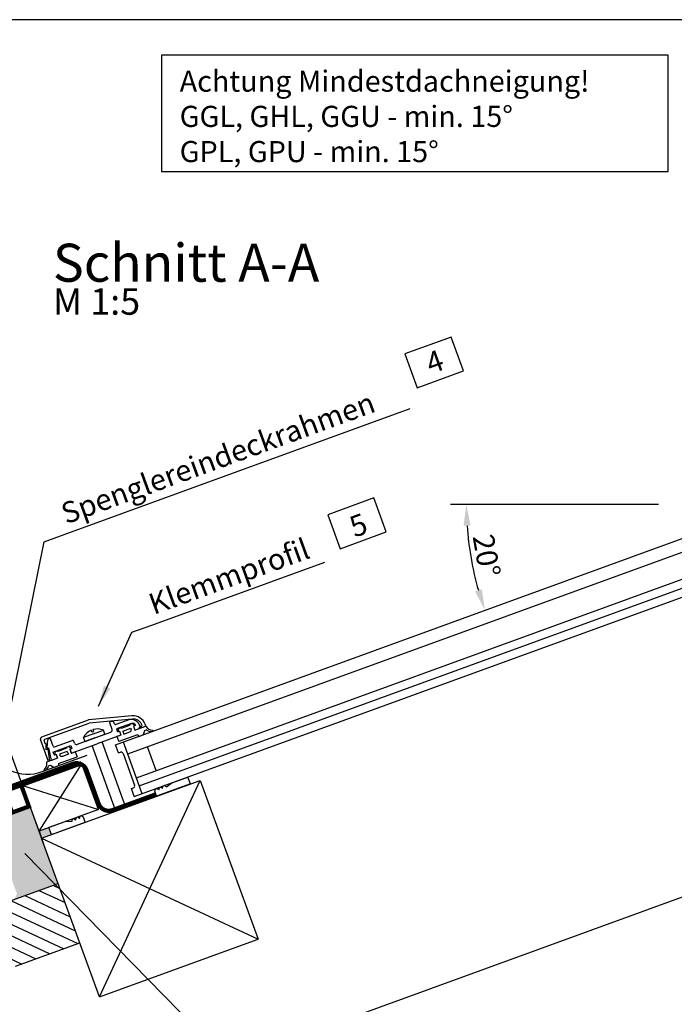
# Model space of a CAD drawing. Extents: x -48 to 1898, y -28 to 1378.
# Drawn here: x 1350 to 1660, y 884 to 1350 of the extents above; entities that cross this region are included whole.
import ezdxf

# ---------------------------------------------------------------- set-up
doc = ezdxf.new("R2010")
doc.units = 0
doc.header["$LTSCALE"] = 60
doc.header["$MEASUREMENT"] = 0
doc.header["$PDMODE"] = 34
doc.header["$PDSIZE"] = 3
doc.linetypes.add('DASHDOT', pattern=[1, 0.5, -0.25, 0, -0.25])
doc.linetypes.add('DASHED', pattern=[0.75, 0.5, -0.25])
doc.layers.get('0').update_dxf_attribs({"linetype": 'CONTINUOUS'})
doc.layers.get('DEFPOINTS').update_dxf_attribs({"linetype": 'CONTINUOUS'})
for name, color, linetype in [('CYAN', 4, 'CONTINUOUS'), ('GRÜN', 3, 'CONTINUOUS'), ('MAGENTA', 6, 'CONTINUOUS'), ('VELUX_BLAU_UNSICHT', 5, 'DASHED'), ('VELUX_CYAN', 4, 'CONTINUOUS'), ('VELUX_FLASHING', 4, 'CONTINUOUS'), ('VELUX_GRÜN', 3, 'CONTINUOUS'), ('VELUX_MAGENTA_MITTEL', 6, 'DASHDOT'), ('VELUX_ROOFWINDOW', 2, 'CONTINUOUS'), ('VELUX_ROT', 1, 'CONTINUOUS'), ('VELUX_TEXT', 3, 'CONTINUOUS'), ('VELUX_WEIß', 7, 'CONTINUOUS')]:
    doc.layers.add(name, color=color, linetype=linetype)
doc.styles.add('STIL_NEU', font='simplex.shx')
doc.dimstyles.new('HN_5', dxfattribs={"dimscale": 5, "dimtxt": 2, "dimasz": 2, "dimexe": 1.5, "dimexo": 0, "dimgap": 0.5, "dimtad": 1, "dimdec": 0, "dimzin": 0, "dimdsep": 46, "dimtxsty": 'STIL_NEU', "dimcen": 5, "dimclrd": 3, "dimclre": 3, "dimclrt": 3, "dimadec": 0, "dimazin": 0, "dimtfac": 1, "dimtdec": 0, "dimtmove": 0, "dimatfit": 1, "dimfxl": 1, "dimtvp": 2, "dimtolj": 1, "dimtzin": 0, "dimarcsym": 0})

# ---------------------------------------------------------------- blocks, each defined once
blk = doc.blocks.new('*D14')
at = {"color": 3, "linetype": 'ByBlock'}
for p, q in [((1361.4, 959.66), (1291.2, 1152.52)), ((1303.16, 1148.89), (1312.56, 1152.31)), ((1342.6, 952.82), (1272.41, 1145.68)), ((1293.77, 1145.47), (1274.97, 1138.63)), ((1265.58, 1135.21), (1210.31, 1115.1))]:
    blk.add_line(p, q, dxfattribs=at)
for points in [[(1302.59, 1150.46), (1303.73, 1147.32), (1293.77, 1145.47)], [(1265.01, 1136.78), (1266.15, 1133.64), (1274.97, 1138.63)]]:
    blk.add_solid(points, dxfattribs=at)
at = {"layer": 'DEFPOINTS', "color": 0, "linetype": 'ByBlock'}
for p in [(1274.97, 1138.63), (1361.4, 959.66), (1342.6, 952.82)]:
    blk.add_point(p, dxfattribs=at)
at = {"color": 3, "linetype": 'ByBlock', "insert": (1230.68, 1130.49), "char_height": 10, "attachment_point": 5, "rotation": 20, "style": 'STIL_NEU'}
blk.add_mtext('\\A1;20mm', dxfattribs=at)
blk = doc.blocks.new('LEISTE_OBEN')
at = {"layer": 'GRÜN'}
for p, q in [((-23, 78), (-22.17, 84)), ((-22.81, 84.42), (-21.29, 87.82)), ((-22.54, 84), (-22.17, 84)), ((-20.3, 88), (-21.02, 88)), ((-20, 84), (-20, 87.7)), ((9, 82), (9, 85.29)), ((10.67, 85.39), (9.67, 85.76)), ((11, 84), (11, 84.92)), ((-21, 81.5), (-21, 80)), ((-21, 81.5), (-12, 81.5)), ((-21, 80), (-20, 80)), ((-20, 80), (-20, 78)), ((-19.5, 83.5), (-10.5, 83.5)), ((-13, 80), (-12, 80)), ((-13, 80), (-13, 78)), ((-12, 81.5), (-12, 80)), ((-10, 82), (-10, 83)), ((0, 81), (-9, 81)), ((0, 81), (8, 81)), ((11, 81.5), (11, 80)), ((18.58, 81.5), (11, 81.5)), ((12, 80), (11, 80)), ((18.45, 83.5), (11.5, 83.5)), ((12, 80), (12, 78)), ((20, 80.98), (18.58, 81.5)), ((20, 80), (19, 80)), ((19, 80), (19, 78)), ((20, 80.98), (20, 80)), ((-20, 78), (-23, 78)), ((-13, 78), (0, 78)), ((12, 78), (0, 78)), ((19, 78), (20.87, 78)), ((22, 78.82), (20.87, 78)), ((22, 79), (22, 78.82))]:
    blk.add_line(p, q, dxfattribs=at)
for centre, radius, start, end in [((-22.54, 84.3), 0.3, 155.8921, 270), ((-21.02, 87.7), 0.3, 90, 155.8921), ((-20.3, 87.7), 0.3, 0, 90), ((-19.5, 84), 0.5, 180, 270), ((9.5, 85.29), 0.5, 70, 180), ((10.5, 84.92), 0.5, 360, 70), ((11.5, 84), 0.5, 180, 270), ((-10.5, 83), 0.5, 0, 90), ((-9, 82), 1, 180, 270), ((8, 82), 1, 270, 0), ((17.31, 78.95), 4.69, 0.6341, 75.8287)]:
    blk.add_arc(centre, radius, start, end, dxfattribs=at)
blk = doc.blocks.new('DECKEL')
at = {"layer": 'CYAN'}
for p, q in [((-24.5, 78), (-24.5, 89)), ((-23.5, 90), (0, 90)), ((20.05, 84.77), (0, 90)), ((-23.7, 83.6), (-22.66, 86.15)), ((-23, 86.6), (-23, 88)), ((-22.66, 86.15), (-23, 86.6)), ((-22.5, 88.5), (-0.19, 88.5)), ((19.67, 83.32), (-0.19, 88.5)), ((-23.89, 78), (-22.75, 83.51)), ((-22.75, 83.51), (-23.7, 83.6)), ((-23.89, 78), (-24.5, 78)), ((22.04, 78), (23.03, 78.8)), ((22.04, 78), (24.54, 78)), ((24.54, 78), (24.54, 78.96))]:
    blk.add_line(p, q, dxfattribs=at)
for centre, radius, start, end in [((-23.5, 89), 1, 90, 180), ((-22.5, 88), 0.5, 90, 180), ((18.54, 78.96), 6, 0, 75.3791), ((18.54, 78.96), 4.5, 357.8504, 75.3791)]:
    blk.add_arc(centre, radius, start, end, dxfattribs=at)
blk = doc.blocks.new('DICHTUNG_OBEN')
at = {"layer": 'MAGENTA'}
for p, q in [((0, 0), (-2, 0)), ((-2, 0), (-2, -2.54)), ((-0.77, 2), (0.14, 3.29)), ((0, 2), (-0.77, 2)), ((0, 2), (0, 0)), ((0.14, 3.29), (1.37, 3.29)), ((1.37, 3.29), (1.37, 2.96)), ((1.37, 2.96), (5.63, 2.96)), ((1.5, 1.46), (5.5, 1.46)), ((1.5, 1.46), (1.5, 0)), ((1.5, 0), (4.5, 0)), ((5.5, 1.46), (5.5, 1)), ((5.63, 3.29), (5.63, 2.96)), ((6.86, 3.29), (5.63, 3.29)), ((7.77, 2), (6.86, 3.29)), ((7.77, 2), (7, 2)), ((7, 2), (7, 0)), ((7, 0), (12.54, 0)), ((7.45, -2.54), (-2, -2.54)), ((7.45, -2.54), (7.81, -3.5)), ((7.81, -3.5), (10, -3.5)), ((11.27, -1.93), (10, -3.5)), ((12.37, -1.93), (11.27, -1.93)), ((15, -2.93), (15, -3.5))]:
    blk.add_line(p, q, dxfattribs=at)
for centre, radius, start, end in [((4.5, 1), 1, 270, 0), ((16.14, 0.53), 3.65, 188.4266, 251.7116), ((15.26, 0.03), 3.54, 213.6345, 264.4796)]:
    blk.add_arc(centre, radius, start, end, dxfattribs=at)
blk = doc.blocks.new('*D16')
at = {"color": 3, "linetype": 'ByBlock'}
blk.add_line((1652.66, 1120.39), (1554.1, 1120.39), dxfattribs=at)
blk.add_arc((1708.07, 1120.39), 146.47, 183.9126, 196.0874, dxfattribs=at)
for points in [[(1560.28, 1110.34), (1563.61, 1110.45), (1561.6, 1120.39)], [(1568.92, 1080.32), (1565.75, 1079.29), (1570.44, 1070.3)]]:
    blk.add_solid(points, dxfattribs=at)
at = {"layer": 'DEFPOINTS', "color": 0, "linetype": 'ByBlock'}
for p in [(1652.66, 1120.39), (1670.9, 1120.39), (1674.37, 1108.12), (1562.59, 1103.39), (1395.4, 1006.59)]:
    blk.add_point(p, dxfattribs=at)
at = {"color": 3, "linetype": 'ByBlock', "insert": (1571.21, 1096.26), "char_height": 10, "attachment_point": 5, "rotation": 280, "style": 'STIL_NEU'}
blk.add_mtext('\\A1;20°', dxfattribs=at)
blk = doc.blocks.new('GGL VERTIKAL OBEN')
at = {"layer": 'VELUX_ROOFWINDOW', "color": 3}
blk.add_lwpolyline([(3998.51, -1994.37, 2, 2, 0), (4001.55, -1991.33, 2, 2, 0.414214), (4001.55, -1989.2, 2, 2, 0), (3994.74, -1982.39, 2, 2, 0), (3982.82, -1970.32, 2, 2, -0.414214), (3982.82, -1968.2, 2, 2, 0), (4016.41, -1934.61, 0, 0, 0)], format="xyseb", dxfattribs=at)
at = {"layer": 'VELUX_ROOFWINDOW', "color": 3, "const_width": 2}
blk.add_lwpolyline([(3995.07, -1955.57, 0.182698), (3995.46, -1956.68), (4002.49, -1963.71), (3996.49, -1969.71), (3989.46, -1962.68, -0.182698), (3989.07, -1961.57, -0.182698)], format="xyb", dxfattribs=at)
blk = doc.blocks.new('GGL_Vertikal_oben+LGI')
at = {"layer": 'VELUX_ROOFWINDOW'}
blk.add_blockref('GGL VERTIKAL OBEN', (-3311.82, 101.31), dxfattribs=at)

msp = doc.modelspace()

# ---------------------------------------------------------------- hatches: boundary and pattern name
at = {"layer": 'VELUX_GRÜN'}
h = msp.add_hatch(dxfattribs=at)
h.set_pattern_fill('HONEY', color=256, scale=40, style=0)
h.paths.add_polyline_path([(1360.38, 962.45), (1365.08, 964.16), (1363.88, 967.45), (1359.18, 965.74), (1359.03, 966.17), (1351.32, 987.35), (1350.74, 987.14), (1354.13, 977.85), (1346.15, 974.95), (1342.85, 984.02, -0.03476), (1342.76, 984.24), (1333.32, 980.8, 0.065851), (1333.41, 980.42), (1337.86, 968.2, -0.278179), (1337.56, 966.68), (1338.44, 964.25), (1348.7, 936.06), (1347.51, 933.5), (1368.18, 941.03)])
h.paths.add_polyline_path([(1025.74, 851.2), (1026.04, 851.84), (1030.27, 853.38), (1029.86, 854.5), (1025.82, 853.03, -0.414214), (1023.89, 853.93), (1019.45, 866.15, 0.065851), (1019.26, 866.49), (1009.82, 863.06), (1013.2, 853.76), (1005.23, 850.86), (1001.85, 860.16), (1001.27, 859.95), (1008.98, 838.76), (1009.14, 838.33), (1004.44, 836.62), (1005.64, 833.33), (1010.33, 835.04), (1018.13, 813.62), (1052.24, 826.03), (1049.67, 833.09), (1042.4, 822.67), (1038.73, 821.34), (1036.17, 822.54)])
h.paths.add_polyline_path([(1360.38, 567.4), (1351.32, 592.3), (1350.74, 592.09), (1354.13, 582.8), (1346.15, 579.9), (1342.77, 589.19), (1333.32, 585.75, 0.065851), (1333.41, 585.37), (1337.86, 573.15, -0.278179), (1337.56, 571.63), (1338.44, 569.2), (1348.7, 541.01), (1347.51, 538.45), (1368.18, 545.97)])
h.paths.add_polyline_path([(1025.74, 456.15), (1026.04, 456.79), (1030.27, 458.33), (1029.86, 459.45), (1025.82, 457.98, -0.414214), (1023.89, 458.88), (1019.45, 471.1, 0.065851), (1019.26, 471.44), (1009.82, 468.01), (1013.2, 458.71), (1005.23, 455.81), (1001.85, 465.1), (1001.27, 464.89), (1008.98, 443.71), (1009.14, 443.28), (1004.44, 441.57), (1005.64, 438.28), (1010.33, 439.99), (1018.13, 418.57), (1052.24, 430.98), (1049.67, 438.04), (1042.4, 427.62), (1038.73, 426.29), (1036.17, 427.49)])
h.paths.add_polyline_path([(525.65, 295.25), (525.65, 318.25), (504.65, 318.25), (504.65, 316.75), (505.65, 316.75), (505.65, 304.85), (505.65, 301.45), (505.65, 270.95), (505.65, 268.95), (525.65, 268.95), (525.65, 291.75)])
h.paths.add_polyline_path([(228.48, 301.45), (228.48, 304.85), (228.48, 316.75), (229.48, 316.75), (229.48, 318.25), (208.48, 318.25), (208.48, 295.25), (208.48, 291.75), (208.48, 268.95), (228.48, 268.95), (228.48, 270.95)])
h = msp.add_hatch(dxfattribs=at)
h.set_pattern_fill('ANSI31', color=256, scale=40, angle=110, style=0)
h.set_pattern_definition([(155, (960.839, -195.138), (-2.113091, -4.531539), [])])
h.paths.add_polyline_path([(1368.18, 941.03), (1332.94, 928.2), (1330.29, 935.49), (1328.49, 940.42), (1316.75, 936.15), (1320.41, 926.09), (1325.4, 912.37), (1348.09, 901.79), (1378.44, 912.83)])

# ---------------------------------------------------------------- linework, layer by layer
at = {"layer": 'VELUX_BLAU_UNSICHT', "linetype": 'Continuous'}
for p, q in [((1384.97, 1011.84), (1380.27, 1010.13)), ((1384.16, 1012.61), (1383.82, 1013.53)), ((1384.63, 1012.78), (1384.16, 1012.61)), ((1384.63, 1012.78), (1385.1, 1012.95)), ((1385.1, 1012.95), (1384.76, 1013.87)), ((1384.97, 1011.84), (1389.67, 1013.55)), ((1390.35, 1011.67), (1389.67, 1013.55)), ((1380.96, 1008.25), (1380.27, 1010.13)), ((1380.96, 1008.25), (1390.35, 1011.67)), ((1400.32, 976.99), (1389.03, 1008)), ((1395.62, 975.28), (1384.33, 1006.29))]:
    msp.add_line(p, q, dxfattribs=at)
for start, end in [(113.9546, 153.6028), (66.3972, 106.0454)]:
    msp.add_arc((1386.77, 1006.91), 7.25, start, end, dxfattribs=at)
at = {"layer": 'VELUX_CYAN', "color": 4}
msp.add_line((1360.71, 993.96), (1381.97, 1001.7), dxfattribs=at)
at = {"layer": 'VELUX_CYAN', "const_width": 2}
msp.add_lwpolyline([(1316, 1028.83), (1331.24, 986.96, 0.414214), (1337.65, 983.97), (1375.24, 997.65, -0.414214), (1381.65, 994.67), (1387.46, 978.69, 0.414214), (1393.87, 975.7), (1414.54, 983.23)], format="xyb", dxfattribs=at)
at = {"layer": 'VELUX_FLASHING'}
msp.add_arc((1353.86, 1012.76), 20, 200, 290, dxfattribs=at)
at = {"layer": 'VELUX_GRÜN'}
for p, q in [((1351.32, 987.35), (1332.52, 980.51)), ((1359.03, 966.17), (1360.23, 962.88))]:
    msp.add_line(p, q, dxfattribs=at)
at = {"layer": 'VELUX_MAGENTA_MITTEL'}
for p, q in [((1419.52, 986.68), (1422.14, 988.65)), ((1422.14, 988.65), (1429.66, 991.39)), ((1430.86, 988.1), (1429.66, 991.39)), ((1414.02, 984.67), (1414.37, 985.82)), ((1414.88, 982.29), (1414.02, 984.67)), ((1414.37, 985.82), (1414.84, 986)), ((1415.85, 985.34), (1414.84, 986)), ((1430.86, 988.1), (1414.88, 982.29)), ((1415.85, 985.34), (1416.21, 986.49)), ((1416.21, 986.49), (1416.67, 986.66)), ((1417.69, 986.01), (1416.67, 986.66)), ((1417.69, 986.01), (1418.04, 987.16)), ((1418.04, 987.16), (1418.51, 987.33)), ((1419.52, 986.68), (1418.51, 987.33)), ((1371.4, 970.19), (1363.88, 967.45)), ((1365.08, 964.16), (1381.05, 969.97)), ((1374.68, 970.36), (1371.4, 970.19)), ((1374.68, 970.36), (1375.03, 971.51)), ((1375.5, 971.68), (1375.03, 971.51)), ((1376.51, 971.02), (1375.5, 971.68)), ((1376.51, 971.02), (1376.87, 972.18)), ((1377.34, 972.35), (1376.87, 972.18)), ((1378.35, 971.69), (1377.34, 972.35)), ((1378.35, 971.69), (1378.7, 972.84)), ((1379.17, 973.01), (1378.7, 972.84)), ((1380.19, 972.36), (1379.17, 973.01)), ((1381.05, 969.97), (1380.19, 972.36)), ((1365.08, 964.16), (1363.88, 967.45))]:
    msp.add_line(p, q, dxfattribs=at)
at = {"layer": 'VELUX_ROT'}
msp.add_lwpolyline([(0, 0), (1850, 0), (1850, 1350), (0, 1350)], close=True, dxfattribs=at)
at = {"layer": 'VELUX_TEXT'}
for points in [[(1417.17, 1278.08), (1657.27, 1278.08), (1657.27, 1333.24), (1417.17, 1333.24)], [(1538.37, 1175.72), (1560.22, 1183.68), (1554.37, 1199.74), (1532.52, 1191.78)], [(1501.78, 1099.52), (1523.64, 1107.47), (1517.79, 1123.54), (1495.93, 1115.58)]]:
    msp.add_lwpolyline(points, close=True, dxfattribs=at)
at = {"layer": 'VELUX_WEIß'}
for p, q in [((1395.4, 1006.59), (1674.37, 1108.12)), ((1401.21, 1002.32), (1674.37, 1101.74)), ((1405.31, 991.04), (1674.37, 1088.97)), ((1406.68, 987.28), (1674.37, 1084.71)), ((1404.29, 982.16), (1674.37, 1080.46)), ((1408.05, 983.52), (1399.16, 1007.96)), ((1396.77, 1002.83), (1395.4, 1006.59)), ((1396.77, 1002.83), (1397.7, 1003.17)), ((1398.99, 1002.57), (1404.46, 987.54)), ((1414.71, 994.46), (1410.6, 1005.74)), ((1351.32, 987.35), (1379.51, 997.61)), ((1359.18, 965.74), (1379.51, 997.61)), ((1387.38, 976), (1379.51, 997.61)), ((1360.38, 962.45), (1435.56, 989.81)), ((1387.74, 887.27), (1435.56, 989.81)), ((1435.56, 989.81), (1462.92, 914.64)), ((1351.32, 987.35), (1387.38, 976)), ((1359.03, 966.17), (1351.32, 987.35)), ((1402.92, 985.91), (1403.86, 986.26)), ((1404.29, 982.16), (1402.92, 985.91)), ((1387.38, 976), (1359.18, 965.74)), ((1387.74, 887.27), (1360.38, 962.45)), ((1360.38, 962.45), (1462.92, 914.64)), ((1674.37, 938.39), (1195.81, 764.21)), ((1332.94, 928.2), (1368.18, 941.03)), ((1387.74, 887.27), (1462.92, 914.64)), ((1348.09, 901.79), (1378.44, 912.83))]:
    msp.add_line(p, q, dxfattribs=at)
for centre, start, end in [((1398.05, 1002.23), 20, 110), ((1403.52, 987.2), 290, 20)]:
    msp.add_arc(centre, 1, start, end, dxfattribs=at)

# ---------------------------------------------------------------- block references
at = {"layer": 'VELUX_CYAN', "rotation": 20}
msp.add_blockref('DECKEL', (1413.36, 933.84), dxfattribs=at)
at = {"layer": 'VELUX_GRÜN', "rotation": 20}
msp.add_blockref('LEISTE_OBEN', (1413.36, 933.84), dxfattribs=at)
at = {"layer": 'VELUX_MAGENTA_MITTEL', "rotation": 20}
msp.add_blockref('DICHTUNG_OBEN', (1397.96, 1011.25), dxfattribs=at)
at = {"layer": 'VELUX_MAGENTA_MITTEL', "xscale": -1, "rotation": 20}
msp.add_blockref('DICHTUNG_OBEN', (1374.47, 1002.69), dxfattribs=at)
at = {"layer": 'VELUX_WEIß', "ltscale": 5, "rotation": 335}
msp.add_blockref('GGL_Vertikal_oben+LGI', (1515.5, 2957.26), dxfattribs=at)

# ---------------------------------------------------------------- texts
at = {"layer": 'VELUX_TEXT', "color": 3, "attachment_point": 4, "style": 'STIL_NEU'}
for s, insert, char_height in [('\\A1;Achtung Mindestdachneigung!\\PGGL, GHL, GGU - min. 15°\\PGPL, GPU - min. 15°', (1425.8, 1304.22), 10), ('\\A1;Schnitt A-A', (1365.74, 1234.92), 18), ('M 1:5', (1365.74, 1214.92), 12.5)]:
    msp.add_mtext(s, dxfattribs=dict(at, insert=insert, char_height=char_height))
at = {"layer": 'VELUX_TEXT', "color": 3, "char_height": 10, "attachment_point": 6, "rotation": 20, "style": 'STIL_NEU'}
for s, insert in [('4', (1550.61, 1188.16)), ('\\A1;5', (1514.02, 1111.95))]:
    msp.add_mtext(s, dxfattribs=dict(at, insert=insert))
at = {"layer": 'VELUX_TEXT', "char_height": 10, "attachment_point": 4, "rotation": 20, "style": 'STIL_NEU'}
for s, insert in [('\\A1;Spenglereindeckrahmen', (1370.26, 1115.69)), ('\\A1;Klemmprofil', (1411.78, 1072.83))]:
    msp.add_mtext(s, dxfattribs=dict(at, insert=insert))

# ---------------------------------------------------------------- dimensions: what is measured, and where the dimension line sits
dim = msp.add_angular_dim_2l(base=(1562.59, 1103.39), line1=((1395.4, 1006.59), (1674.37, 1108.12)), line2=((1670.9, 1120.39), (1652.66, 1120.39)), dimstyle='HN_5')
dim.commit()
dim.dimension.update_dxf_attribs({"geometry": '*D16', "text_midpoint": (1571.21, 1096.26)})
at = {"layer": 'VELUX_TEXT'}
dim = msp.add_linear_dim(base=(1274.97, 1138.63), p1=(1361.4, 959.66), p2=(1342.6, 952.82), angle=20, text='20mm', dimstyle='HN_5', dxfattribs=at)
dim.commit()
dim.dimension.update_dxf_attribs({"geometry": '*D14', "text_midpoint": (1230.68, 1130.49)})

# ---------------------------------------------------------------- leaders
at = {"layer": 'VELUX_TEXT', "color": 3, "annotation_type": 0, "has_hookline": 1, "hookline_direction": 0, "horizontal_direction": (0.939693, 0.34202, 0)}
for points, text_width in [([(1338.82, 990.67), (1361.65, 1102.8), (1371.05, 1106.22)], 171.9), ([(1387.3, 1024.97), (1403.17, 1059.95), (1412.57, 1063.37)], 84.76), ([(1352.4, 955.15), (1509.54, 794.87), (1518.93, 798.29)], 120)]:
    msp.add_leader(points, dimstyle='HN_5', dxfattribs=dict(at, text_width=text_width))

doc.saveas('drawing.dxf')
